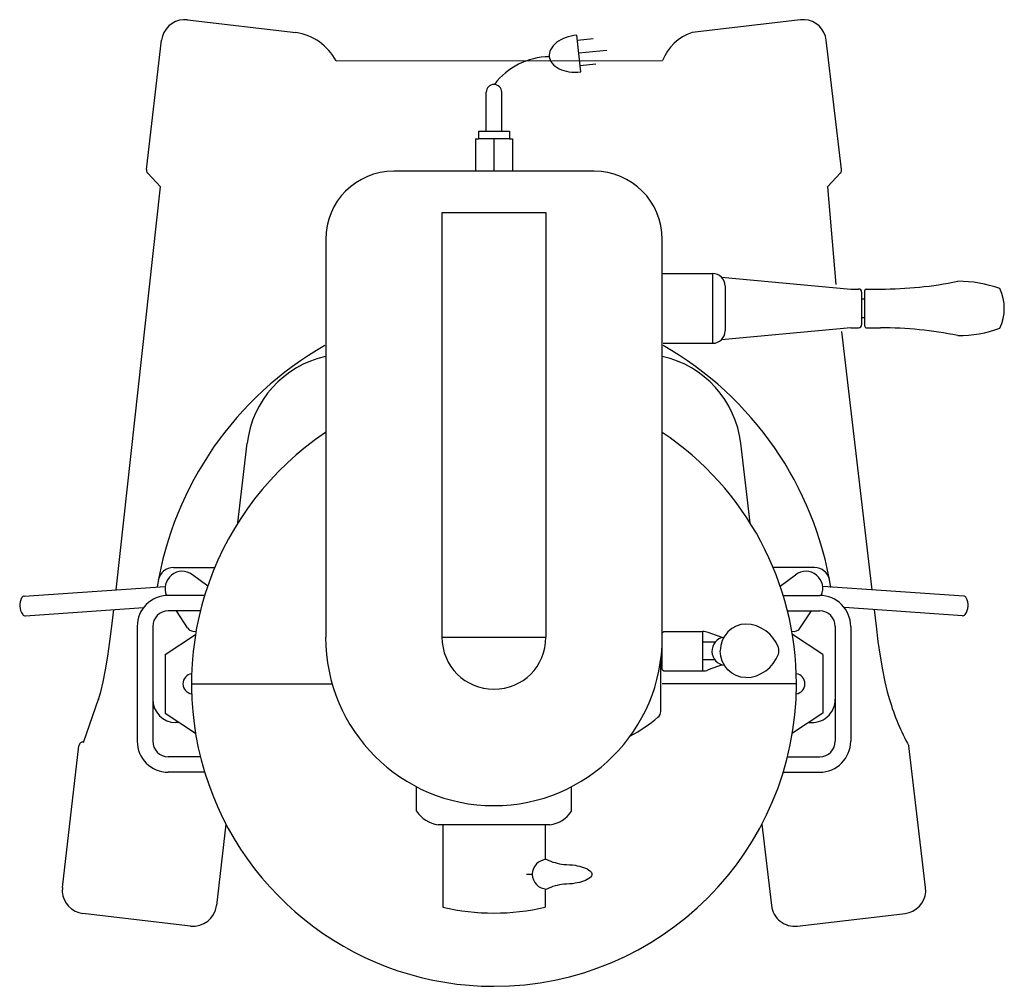
# Model space of a CAD drawing. Extents: x 0 to 25, y -24.5 to 0.
import ezdxf

# ---------------------------------------------------------------- set-up
doc = ezdxf.new("R2010")
doc.units = 0
doc.header["$LTSCALE"] = 10
doc.header["$MEASUREMENT"] = 0
for name, color, linetype in [('200', 2, 'CONTINUOUS'), ('204', 1, 'CONTINUOUS'), ('350', 3, 'CONTINUOUS')]:
    doc.layers.add(name, color=color, linetype=linetype)

msp = doc.modelspace()

# ---------------------------------------------------------------- linework, layer by layer
at = {"layer": '200'}
for p, q in [((4.26, -0.003), (7.008, -0.325)), ((19.738, -0.012), (17.065, -0.325)), ((19.813, -0.003), (19.738, -0.012)), ((3.217, -3.804), (3.602, -0.521)), ((20.856, -3.804), (20.471, -0.521)), ((8.03, -1.047), (16.318, -1.037)), ((3.248, -3.899), (3.57, -4.246)), ((20.825, -3.899), (20.503, -4.246)), ((2.448, -14.469), (3.57, -4.246)), ((20.503, -4.246), (20.717, -6.721)), ((21.094, -6.835), (21.288, -6.835)), ((21.367, -6.914), (21.367, -7.741)), ((21.446, -7.78), (21.446, -6.875)), ((21.485, -6.835), (21.849, -6.835)), ((21.446, -7.091), (21.367, -7.091)), ((21.446, -7.564), (21.367, -7.564)), ((20.857, -7.915), (21.625, -14.469)), ((20.857, -7.915), (21.625, -14.469)), ((21.094, -7.82), (21.288, -7.82)), ((21.485, -7.82), (21.849, -7.82)), ((0.113, -14.63), (3.693, -14.384)), ((23.96, -14.63), (20.38, -14.384)), ((0.146, -15.129), (3.142, -14.921)), ((2.34, -15.39), (2.389, -14.973)), ((23.927, -15.129), (20.931, -14.921)), ((21.684, -14.973), (21.733, -15.39)), ((2.34, -15.39), (2.34, -15.39)), ((21.733, -15.39), (21.733, -15.39)), ((2.002, -17.229), (1.614, -18.35)), ((1.082, -22.027), (1.503, -18.43)), ((22.991, -22.027), (22.57, -18.43)), ((5.234, -20.414), (4.992, -22.485)), ((18.838, -20.414), (19.081, -22.485)), ((1.666, -22.69), (1.602, -22.683)), ((4.336, -23.003), (1.666, -22.69)), ((19.736, -23.003), (22.406, -22.69)), ((22.406, -22.69), (22.47, -22.683))]:
    msp.add_line(p, q, dxfattribs=at)
at = {"layer": '200', "flags": 128}
for points in [[(4.26, -0.003), (4.156, 0), (4.054, -0.015), (3.956, -0.047), (3.865, -0.096), (3.784, -0.16), (3.715, -0.237), (3.661, -0.324), (3.622, -0.42), (3.602, -0.521)], [(20.471, -0.521), (20.45, -0.42), (20.412, -0.324), (20.358, -0.237), (20.289, -0.16), (20.208, -0.096), (20.117, -0.047), (20.019, -0.015), (19.916, 0), (19.813, -0.003)], [(17.066, -0.334), (17.066, -0.333), (17.066, -0.333), (17.066, -0.332), (17.065, -0.331), (17.065, -0.331), (17.065, -0.33), (17.065, -0.329), (17.065, -0.329), (17.065, -0.328), (17.065, -0.328), (17.065, -0.328), (17.065, -0.327), (17.065, -0.327), (17.065, -0.327), (17.065, -0.326), (17.065, -0.326), (17.065, -0.326), (17.065, -0.326), (17.065, -0.325), (17.065, -0.325), (17.065, -0.325), (17.065, -0.325), (17.065, -0.325), (17.065, -0.325)], [(3.217, -3.804), (3.216, -3.824), (3.219, -3.845), (3.226, -3.864), (3.235, -3.883), (3.248, -3.899)], [(20.825, -3.899), (20.837, -3.883), (20.847, -3.864), (20.854, -3.845), (20.857, -3.824), (20.856, -3.804)], [(1.997, -17.254), (2.055, -17.06), (2.116, -16.805), (2.176, -16.5), (2.236, -16.153), (2.291, -15.779), (2.34, -15.39)], [(21.733, -15.39), (21.782, -15.779), (21.837, -16.153), (21.896, -16.5), (21.957, -16.805), (22.018, -17.06), (22.075, -17.254)], [(2.002, -17.229), (1.999, -17.241), (1.997, -17.254)], [(1.623, -18.325), (1.601, -18.327), (1.58, -18.332), (1.561, -18.342), (1.543, -18.354), (1.528, -18.37), (1.516, -18.388), (1.508, -18.408), (1.503, -18.43)], [(1.082, -22.027), (1.079, -22.13), (1.094, -22.232), (1.126, -22.329), (1.175, -22.42), (1.239, -22.501), (1.317, -22.569), (1.405, -22.624), (1.501, -22.662), (1.602, -22.683)], [(22.47, -22.683), (22.572, -22.662), (22.668, -22.624), (22.756, -22.569), (22.833, -22.501), (22.898, -22.42), (22.947, -22.329), (22.979, -22.232), (22.994, -22.13), (22.991, -22.027)]]:
    msp.add_lwpolyline(points, dxfattribs=at)
at = {"layer": '200'}
for centre, radius, start, end in [((6.797, -1.709), 1.4, 28.2015, 81.3173), ((17.441, -1.469), 1.204, 108.214, 158.9443), ((21.849, 3.007), 9.843, 270, 281.4783), ((23.808, -9.788), 3.15, 70.1568, 90), ((21.288, -6.914), 0.0787, 0, 90), ((21.485, -6.875), 0.0394, 90, 180), ((23.808, -7.328), 1.181, 334.8493, 25.1507), ((21.288, -7.741), 0.0787, 270, 0), ((21.485, -7.78), 0.0394, 180, 270), ((21.849, -17.662), 9.843, 78.5217, 90), ((23.808, -4.867), 3.15, 270, 289.8432), ((12.036, -16.855), 7.677, 123.8079, 270), ((12.036, -16.855), 7.677, 0, 56.1921), ((0.393, -14.862), 0.394, 150.83, 216.7086), ((0.118, -14.708), 0.0787, 93.7693, 150.83), ((23.955, -14.708), 0.0787, 29.17, 86.2307), ((23.68, -14.862), 0.394, 323.2914, 29.17), ((0.14, -15.05), 0.0787, 216.7086, 273.7693), ((23.932, -15.05), 0.0787, 266.2307, 323.2914), ((12.036, -16.855), 7.677, 270, 0), ((27.276, -15.759), 5.411, 196.039, 209.5733), ((4.405, -22.416), 0.591, 263.3168, 353.3168), ((19.668, -22.416), 0.591, 186.6832, 276.6832)]:
    msp.add_arc(centre, radius, start, end, dxfattribs=at)
at = {"layer": '204'}
for p, q in [((11.839, -2.83), (11.839, -1.84)), ((12.233, -2.83), (12.233, -1.84)), ((11.643, -2.83), (12.43, -2.83)), ((11.643, -2.83), (11.643, -3.027)), ((12.43, -2.83), (12.43, -3.027)), ((11.564, -3.027), (11.564, -3.843)), ((11.564, -3.027), (11.643, -3.027)), ((12.43, -3.027), (11.643, -3.027)), ((12.036, -3.027), (12.036, -3.843)), ((12.43, -3.027), (12.509, -3.027)), ((12.509, -3.027), (12.509, -3.843)), ((14.576, -3.843), (9.497, -3.843)), ((10.718, -4.896), (13.355, -4.896)), ((10.718, -15.674), (10.718, -4.896)), ((13.355, -4.896), (13.355, -15.674)), ((7.765, -5.575), (7.765, -15.674)), ((16.308, -15.674), (16.308, -5.575)), ((16.308, -6.442), (17.588, -6.442)), ((17.588, -8.213), (17.588, -6.442)), ((17.811, -6.535), (21.094, -6.835)), ((17.903, -6.757), (17.903, -7.898)), ((21.094, -7.82), (17.811, -8.121)), ((16.329, -8.213), (17.588, -8.213)), ((5.535, -12.771), (5.772, -10.75)), ((18.537, -12.771), (18.301, -10.75)), ((16.308, -13.272), (16.308, -12.091)), ((3.905, -13.902), (4.95, -13.902)), ((20.168, -13.902), (19.123, -13.902)), ((4.771, -14.375), (4.381, -14.086)), ((16.308, -15.241), (16.308, -14.059)), ((19.302, -14.375), (19.692, -14.086)), ((4.695, -14.611), (3.769, -14.611)), ((19.378, -14.611), (20.304, -14.611)), ((4.586, -15.004), (3.769, -15.004)), ((4.261, -15.436), (3.979, -15.004)), ((19.487, -15.004), (20.304, -15.004)), ((19.812, -15.436), (20.094, -15.004)), ((2.981, -15.398), (2.981, -18.311)), ((3.375, -15.398), (3.375, -18.311)), ((20.698, -15.398), (20.698, -18.311)), ((21.092, -15.398), (21.092, -18.311)), ((3.69, -16.107), (4.462, -15.604)), ((10.718, -15.674), (13.355, -15.674)), ((16.308, -15.567), (16.347, -15.528)), ((16.308, -16.489), (16.308, -15.567)), ((16.347, -15.528), (17.341, -15.528)), ((17.341, -16.528), (17.341, -15.528)), ((17.832, -15.682), (17.476, -15.552)), ((20.383, -16.107), (19.611, -15.604)), ((17.652, -15.794), (17.341, -15.794)), ((3.69, -16.107), (3.69, -17.603)), ((17.637, -16.242), (17.341, -16.242)), ((20.383, -16.107), (20.383, -17.603)), ((16.269, -17.553), (16.269, -16.252)), ((16.308, -16.489), (16.347, -16.528)), ((17.832, -16.374), (17.476, -16.504)), ((16.347, -16.528), (17.341, -16.528)), ((4.359, -16.855), (7.931, -16.855)), ((19.714, -16.855), (16.308, -16.855)), ((3.69, -17.603), (4.462, -18.105)), ((20.383, -17.603), (19.611, -18.105)), ((4.053, -17.839), (3.966, -17.839)), ((4.586, -18.705), (3.769, -18.705)), ((19.487, -18.705), (20.304, -18.705)), ((4.695, -19.099), (3.769, -19.099)), ((19.378, -19.099), (20.304, -19.099)), ((10.068, -20.09), (10.068, -19.465)), ((14.005, -20.09), (14.005, -19.465)), ((13.454, -20.437), (10.619, -20.437)), ((10.737, -20.437), (10.737, -22.526)), ((13.336, -20.437), (13.336, -21.301)), ((12.861, -21.689), (13.01, -21.689)), ((13.336, -22.078), (13.336, -22.526))]:
    msp.add_line(p, q, dxfattribs=at)
at = {"layer": '204', "flags": 128}
for points in [[(18.428, -15.339), (18.302, -15.352), (18.182, -15.39), (18.071, -15.453), (17.973, -15.537), (17.893, -15.64), (17.832, -15.757), (17.794, -15.885), (17.78, -16.018)], [(17.86, -15.676), (17.8, -15.691), (17.743, -15.717), (17.692, -15.753), (17.648, -15.799), (17.613, -15.852), (17.588, -15.912), (17.573, -15.975), (17.57, -16.041), (17.578, -16.106), (17.597, -16.168), (17.626, -16.225), (17.665, -16.276), (17.712, -16.318), (17.765, -16.351), (17.823, -16.372), (17.884, -16.382)]]:
    msp.add_lwpolyline(points, dxfattribs=at)
at = {"layer": '204', "extrusion": (0, 0, -1), "flags": 128}
msp.add_lwpolyline([(-18.428, -16.697), (-18.302, -16.684), (-18.182, -16.645), (-18.071, -16.583), (-17.973, -16.498), (-17.893, -16.396), (-17.832, -16.278), (-17.794, -16.151), (-17.78, -16.018)], dxfattribs=at)
at = {"layer": '204'}
for points in [[(13.807, -21.439, -0.036113), (14.098, -21.461, -0.048338), (14.31, -21.513, -0.091611), (14.483, -21.611, -0.220415), (14.519, -21.689, -0.220415)], [(14.519, -21.689, -0.220415), (14.483, -21.767, -0.091611), (14.31, -21.866, -0.048338), (14.098, -21.918, -0.036113), (13.807, -21.939, -0.036113)]]:
    msp.add_lwpolyline(points, format="xyb", dxfattribs=at)
for centre, radius, start, end in [((12.036, -1.84), 0.197, 0, 180), ((9.497, -5.575), 1.732, 90, 180), ((14.576, -5.575), 1.732, 0, 90), ((17.588, -6.757), 0.315, 0, 90), ((17.588, -7.898), 0.315, 270, 0), ((12.036, -15.792), 8.661, 119.7156, 170.7321), ((12.036, -15.792), 8.661, 9.1936, 60.281), ((8.314, -11.048), 2.559, 102.3923, 173.3168), ((15.759, -11.048), 2.559, 6.6832, 77.6077), ((3.905, -14.296), 0.394, 90, 169.5702), ((20.168, -14.296), 0.394, 10.4298, 90), ((4.123, -14.433), 0.433, 53.445, 204.298), ((19.95, -14.433), 0.433, 335.702, 126.555), ((3.769, -15.398), 0.787, 90, 180), ((20.304, -15.398), 0.787, 0, 90), ((3.769, -15.398), 0.394, 90, 180), ((20.304, -15.398), 0.394, 0, 90), ((4.426, -15.329), 0.197, 213.1514, 284.9605), ((18.408, -16.24), 0.901, 19.7026, 88.777), ((19.647, -15.329), 0.197, 255.0395, 326.8486), ((12.036, -15.674), 4.272, 180, 0), ((12.036, -15.674), 1.319, 180, 0), ((17.341, -15.922), 0.394, 70, 90), ((18.727, -16.028), 0.538, 1.0966, 9.816), ((18.408, -15.795), 0.901, 271.223, 340.2974), ((18.727, -16.007), 0.538, 350.184, 358.9034), ((4.399, -16.855), 0.256, 97.9026, 262.0974), ((17.341, -16.134), 0.394, 270, 290), ((19.674, -16.855), 0.256, 277.9026, 82.0974), ((3.966, -17.248), 0.591, 180, 270), ((20.107, -17.248), 0.591, 262.2971, 0), ((13.663, -14.692), 3.937, 297.8085, 310.0973), ((16.072, -17.553), 0.197, 310.0973, 0), ((3.769, -18.311), 0.787, 180, 270), ((3.769, -18.311), 0.394, 180, 270), ((20.304, -18.311), 0.787, 270, 0), ((20.304, -18.311), 0.394, 270, 0), ((10.783, -19.567), 0.886, 216.2007, 259.3463), ((13.336, -19.64), 0.806, 278.3913, 326.0618), ((13.384, -21.689), 0.374, 91.3485, 268.6515), ((14.006, -19.934), 1.519, 245.4757, 262.4632), ((14.006, -23.445), 1.519, 97.5368, 114.5243), ((12.036, -16.855), 5.818, 257.0971, 282.9029)]:
    msp.add_arc(centre, radius, start, end, dxfattribs=at)
at = {"layer": '350'}
for p, q in [((14.241, -1.327), (14.143, -0.39)), ((14.157, -0.522), (14.555, -0.481)), ((14.19, -0.844), (14.902, -0.77)), ((14.224, -1.165), (14.622, -1.124))]:
    msp.add_line(p, q, dxfattribs=at)
msp.add_lwpolyline([(14.143, -0.39, 0.063324), (13.847, -0.459, 0.07639), (13.626, -0.582, 0.107132), (13.474, -0.765, 0.14755), (13.441, -0.937, 0.14755), (13.508, -1.098, 0.107132), (13.695, -1.245, 0.07639), (13.937, -1.32, 0.063324), (14.241, -1.327, 0.063324)], format="xyb", dxfattribs=at)
msp.add_arc((13.456, -2.699), 1.76, 90.5583, 143.148, dxfattribs=at)

doc.saveas('drawing.dxf')
